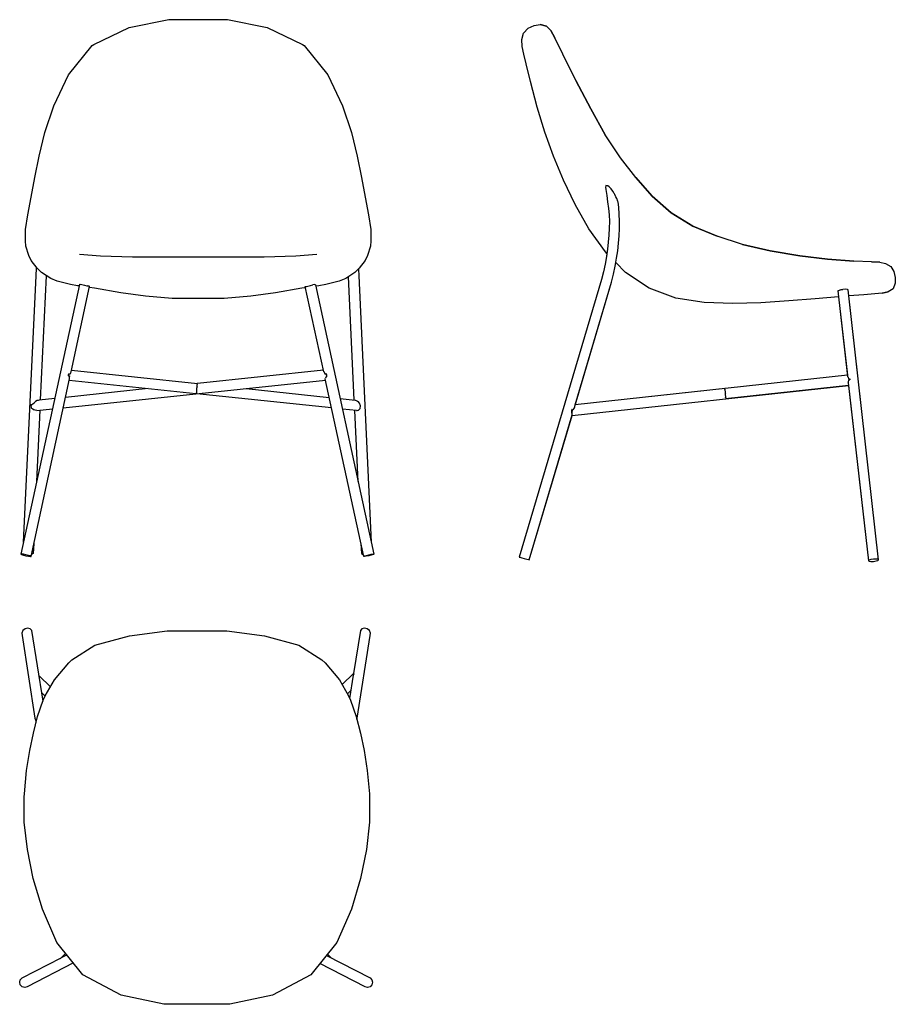
# Model space of a CAD drawing. Units: centimetres. Extents: x -53 to 83, y -38 to 115.
import ezdxf

# ---------------------------------------------------------------- set-up
doc = ezdxf.new("R2010")
doc.units = ezdxf.units.CM
doc.header["$MEASUREMENT"] = 0

msp = doc.modelspace()

# ---------------------------------------------------------------- linework, layer by layer
for points in [[(-43.82, 73.62), (-44.1, 73.66), (-45.19, 73.85), (-47.26, 74.38), (-48.25, 74.77), (-49.7, 75.69), (-50.37, 76.37), (-51.3, 77.56), (-51.65, 78.37), (-52.12, 79.8), (-52.15, 80.64), (-52.16, 82.41), (-51.82, 84.68), (-51.3, 87.42), (-50.72, 90.47), (-50.04, 93.77), (-49.18, 97.47), (-47.78, 101.64), (-45.49, 106.41), (-41.82, 110.97), (-41.56, 111.16), (-36.04, 113.81), (-29.88, 115.01), (-20.74, 115.01), (-14.58, 113.81), (-9.06, 111.16), (-8.8, 110.97), (-5.13, 106.41), (-2.84, 101.64), (-1.44, 97.47), (-0.58, 93.77), (0.1, 90.47), (0.68, 87.42), (1.2, 84.68), (1.54, 82.41), (1.53, 80.64), (1.5, 79.8), (1.02, 78.37), (0.68, 77.56), (-0.25, 76.37), (-0.92, 75.69), (-2.37, 74.77), (-3.36, 74.38), (-5.43, 73.85), (-6.52, 73.66), (-7.03, 73.59)], [(80.7, 77.31), (79.39, 77.35), (76.66, 77.48), (72.55, 77.77), (68.26, 78.28), (63.66, 79.07), (59.37, 80.06), (55.39, 81.35), (51.64, 82.92), (48.26, 84.98), (45.32, 87.57), (42.74, 90.45), (40.35, 93.54), (38.01, 97.13), (35.78, 101.15), (33.45, 105.56), (31.42, 109.67), (30.14, 112.2), (29.54, 113.3)], [(33.45, 105.56), (35.78, 101.15), (38.01, 97.13)], [(42.74, 90.45), (45.32, 87.57), (48.26, 84.98), (51.64, 82.92), (55.39, 81.35)], [(38.04, 88.97), (38.09, 88.62), (38.23, 87.67), (38.37, 86.69), (38.5, 85.68), (38.59, 84.66), (38.64, 83.63), (38.63, 82.59), (38.58, 81.52), (38.48, 80.43), (38.35, 79.31), (38.18, 78.17), (37.97, 77), (37.72, 75.81), (37.43, 74.61), (24.62, 31.48), (24.73, 31.45), (25.01, 31.37), (25.39, 31.27), (25.78, 31.16), (26.06, 31.08), (26.17, 31.05), (32.86, 53.6)], [(39.99, 86.66), (39.96, 86.73), (39.91, 86.89), (39.89, 86.94), (39.85, 87.08), (39.81, 87.21), (39.66, 87.49), (39.6, 87.59), (39.48, 87.84), (39.44, 87.92), (39.4, 88.01), (39.17, 88.34), (38.9, 88.73), (38.89, 88.75), (38.88, 88.76), (38.59, 89.03), (38.41, 89.2), (38.29, 89.2), (38.11, 89.21), (38.11, 89.16), (38.08, 89.07), (38.04, 88.97)], [(33.2, 54.72), (38.98, 74.2), (39.28, 75.46), (39.54, 76.7), (39.76, 77.91), (39.94, 79.1), (40.08, 80.26), (40.18, 81.41), (40.24, 82.54), (40.24, 83.67), (40.19, 84.78), (40.09, 85.85), (39.99, 86.66)], [(59.37, 80.06), (63.66, 79.07), (68.26, 78.28), (72.55, 77.77), (76.66, 77.48)], [(-6.87, 78.49), (-10.13, 78.24), (-15.07, 78.11), (-20.63, 78.09), (-29.99, 78.09), (-35.55, 78.11), (-40.49, 78.24), (-43.75, 78.49)], [(38.25, 78.68), (38.18, 78.17), (37.97, 77), (37.72, 75.81), (37.43, 74.61), (24.62, 31.48), (24.73, 31.45), (25.01, 31.37), (25.39, 31.27), (25.78, 31.16), (26.06, 31.08), (26.17, 31.05), (32.83, 53.48)], [(33.33, 55.16), (38.98, 74.2), (39.28, 75.46), (39.54, 76.7), (39.64, 77.27)], [(74.29, 71.94), (70.65, 71.62), (66.55, 71.28), (62.22, 71.01), (57.86, 70.89), (53.4, 71.02), (48.99, 71.7), (44.85, 73.27), (41.16, 75.73), (39.64, 77.27)], [(-52.47, 33.79), (-50.52, 75.17), (-50.45, 76.4), (-50.45, 76.46)], [(-49.82, 55.89), (-48.92, 75.17), (-48.92, 75.19)], [(-1.04, 55.89), (-1.94, 75.04)], [(-0.4, 76.21), (-0.34, 75.17), (1.61, 33.79)], [(-43.77, 73.85), (-52.87, 31.92), (-52.77, 31.85), (-52.48, 31.75), (-52.09, 31.66), (-51.7, 31.59), (-51.41, 31.56), (-51.31, 31.58), (-45.31, 59.2)], [(-45.08, 60.25), (-42.2, 73.54)], [(-43.77, 73.85), (-43.67, 73.87)], [(-43.67, 73.87), (-43.67, 73.87)], [(-43.67, 73.87), (-43.39, 73.83)], [(-43.39, 73.83), (-43.38, 73.83)], [(-43.38, 73.83), (-43.01, 73.75), (-42.99, 73.75), (-42.65, 73.66), (-42.62, 73.65), (-42.6, 73.65)], [(-42.31, 73.57), (-42.32, 73.57), (-42.47, 73.6), (-42.6, 73.65)], [(-42.2, 73.54), (-42.2, 73.54), (-42.28, 73.56), (-42.31, 73.57)], [(-8.65, 73.51), (-8.54, 73.54), (-8.53, 73.54)], [(-5.79, 60.29), (-8.65, 73.51)], [(-8.65, 73.51), (-8.65, 73.51)], [(-8.53, 73.54), (-8.44, 73.55)], [(-8.44, 73.55), (-8.25, 73.59), (-8.25, 73.59), (-8.23, 73.6)], [(-8.23, 73.6), (-8.03, 73.65)], [(-8.03, 73.65), (-7.86, 73.7), (-7.84, 73.7), (-7.47, 73.78), (-7.46, 73.78)], [(-7.18, 73.82), (-7.46, 73.78)], [(-7.08, 73.8), (-7.18, 73.81), (-7.18, 73.82)], [(-7.08, 73.8), (2.01, 31.92), (1.91, 31.85), (1.62, 31.75), (1.23, 31.66), (0.84, 31.59), (0.55, 31.56), (0.45, 31.58), (-5.54, 59.16)], [(-8.62, 73.34), (-9.19, 73.25), (-13.29, 72.54), (-17.13, 72.03), (-21.27, 71.65), (-29.36, 71.65), (-33.49, 72.03), (-37.33, 72.54), (-41.43, 73.25), (-42.23, 73.38)], [(74.19, 72.85), (74.28, 72.92)], [(74.19, 72.85), (75.69, 59.55)], [(74.28, 72.92), (74.29, 72.92), (74.31, 72.92), (74.56, 73.02)], [(74.29, 71.94), (75.66, 59.75)], [(74.56, 73.02), (74.57, 73.02), (74.71, 73.05), (74.95, 73.09)], [(74.95, 73.09), (74.97, 73.09)], [(75.35, 73.1), (74.97, 73.09)], [(75.66, 73.07), (75.37, 73.11), (75.35, 73.1)], [(75.78, 72.99), (75.67, 73.07), (75.66, 73.07)], [(75.8, 58.53), (78.92, 30.88), (79.04, 30.81), (79.33, 30.78), (79.73, 30.8), (80.13, 30.87), (80.42, 30.96), (80.51, 31.06), (75.78, 72.99)], [(75.78, 72.99), (75.78, 72.99)], [(75.84, 58.16), (78.92, 30.88), (79.04, 30.81), (79.33, 30.78), (79.73, 30.8), (80.13, 30.87), (80.42, 30.96), (80.51, 31.06), (75.89, 72.07)], [(-45.19, 60.13), (-45.29, 59.87), (-45.39, 59.88), (-45.49, 59.89), (-45.51, 59.73), (-45.52, 59.63), (-45.45, 59.63), (-45.34, 59.62), (-45.36, 59.34)], [(-45.49, 59.89), (-45.48, 59.76), (-45.52, 59.63)], [(-45.14, 60.19), (-45.19, 60.13)], [(-45.19, 60.13), (-45.19, 60.13)], [(-45.08, 60.25), (-45.14, 60.19)], [(-45.03, 60.51), (-25.41, 58.45)], [(-5.83, 60.51), (-25.42, 58.45)], [(-5.79, 60.29), (-5.73, 60.24), (-5.72, 60.22)], [(-5.72, 60.22), (-5.72, 60.22)], [(-5.72, 60.22), (-5.6, 59.97)], [(-5.6, 59.97), (-5.49, 59.98)], [(-5.49, 59.98), (-5.38, 59.99), (-5.36, 59.81), (-5.33, 59.47), (-5.33, 59.47), (-5.38, 59.46), (-5.48, 59.45), (-5.52, 59.27)], [(-5.38, 59.99), (-5.4, 59.88), (-5.33, 59.47), (-5.33, 59.47)], [(75.66, 59.74), (33.33, 55.16)], [(75.66, 59.75), (62.34, 58.3)], [(-46.29, 54.67), (-5.49, 58.95)], [(-25.65, 56.87), (-45.37, 58.94)], [(-45.31, 59.2), (-45.34, 59.28), (-45.36, 59.34)], [(-45.36, 59.34), (-45.36, 59.34)], [(-25.47, 58.43), (-25.51, 58.4), (-25.53, 58.39)], [(-25.53, 58.39), (-25.48, 58.35), (-25.49, 58.29)], [(-25.49, 58.29), (-25.52, 58.19)], [(-25.52, 58.19), (-25.52, 58.15), (-25.49, 58.06)], [(-25.42, 58.45), (-25.47, 58.43)], [(-5.54, 59.16), (-5.52, 59.27)], [(56.72, 56.1), (75.84, 58.17)], [(75.69, 59.55), (75.76, 59.46)], [(75.76, 59.46), (75.76, 59.46)], [(75.76, 59.46), (75.77, 59.4), (75.84, 59.16)], [(75.8, 58.53), (75.85, 58.67)], [(75.84, 59.16), (76.03, 59.18)], [(75.85, 58.71), (75.86, 59.01)], [(75.85, 58.67), (75.85, 58.71)], [(75.85, 58.67), (75.85, 58.67)], [(75.86, 59.01), (76.03, 59.03), (76.03, 59.08), (76.03, 59.13)], [(76.03, 59.18), (76.02, 59.1), (76.03, 59.03)], [(76.03, 59.18), (76.03, 59.18), (76.03, 59.13)], [(-33.08, 57.65), (-45.94, 56.3)], [(-25.65, 56.87), (-25.58, 56.91)], [(-25.58, 56.91), (-25.51, 56.94)], [(-25.55, 57.01), (-25.53, 57.09)], [(-25.51, 56.94), (-25.48, 56.96), (-25.55, 57.01)], [(-25.52, 57.83), (-25.53, 57.77)], [(-25.52, 57.43), (-25.5, 57.59), (-25.5, 57.66), (-25.53, 57.77)], [(-25.5, 57.25), (-25.53, 57.35), (-25.52, 57.43)], [(-25.53, 57.09), (-25.51, 57.2), (-25.5, 57.25)], [(-25.49, 58.06), (-25.5, 57.98), (-25.52, 57.83)], [(-4.56, 54.65), (-25.5, 56.85)], [(-17.83, 57.66), (-4.92, 56.3)], [(32.83, 53.48), (75.84, 58.16)], [(56.64, 57.68), (33.32, 55.15)], [(56.58, 57.66), (56.49, 57.62)], [(56.49, 57.62), (56.5, 57.62)], [(56.5, 57.62), (56.6, 57.57)], [(56.64, 57.68), (56.58, 57.66)], [(56.59, 57.43), (56.58, 57.38)], [(56.58, 57.38), (56.64, 57.28)], [(56.6, 57.57), (56.6, 57.52), (56.59, 57.43)], [(56.64, 57.28), (56.63, 57.22)], [(56.63, 57.22), (56.63, 57.09)], [(56.63, 57.09), (56.63, 57.01)], [(56.63, 57.01), (56.68, 56.88)], [(56.68, 56.69), (56.68, 56.83), (56.68, 56.88)], [(56.73, 56.48), (56.68, 56.6), (56.68, 56.69)], [(-51.32, 55.17), (-51.34, 55.06), (-51.27, 54.65), (-51.23, 54.6)], [(-51.32, 55.17), (-51.31, 55.17), (-51.18, 55.12), (-51, 55.29), (-50.78, 55.49)], [(-50.77, 55.5), (-50.78, 55.5)], [(-50.78, 55.49), (-50.78, 55.5)], [(-50.35, 55.79), (-50.35, 55.79), (-50.59, 55.63), (-50.77, 55.5)], [(-50.03, 55.87), (-50.19, 55.83), (-50.35, 55.79), (-50.35, 55.79)], [(-47.62, 56.12), (-50.03, 55.87)], [(-3.24, 56.12), (-0.89, 55.87)], [(-0.89, 55.87), (-0.88, 55.87), (-0.86, 55.85), (-0.66, 55.77), (-0.59, 55.74)], [(-0.59, 55.74), (-0.59, 55.73)], [(-0.59, 55.73), (-0.5, 55.63), (-0.26, 55.42)], [(-0.26, 55.42), (-0.24, 55.4)], [(-0.05, 54.98), (-0.05, 54.98), (-0.05, 54.99), (-0.24, 55.4)], [(-0.24, 55.4), (-0.24, 55.4)], [(56.79, 56.2), (56.72, 56.26), (56.72, 56.35), (56.73, 56.45)], [(56.72, 56.1), (56.75, 56.14), (56.8, 56.19)], [(56.73, 56.45), (56.73, 56.48)], [(56.8, 56.19), (56.79, 56.2)], [(-51.23, 54.6), (-51.21, 54.61), (-51.03, 54.5), (-50.84, 54.37), (-50.83, 54.36), (-50.83, 54.36)], [(-50.42, 54.24), (-50.42, 54.24), (-50.42, 54.24), (-50.64, 54.3), (-50.83, 54.36)], [(-50.42, 54.24), (-47.97, 54.49)], [(-50.42, 43.21), (-49.9, 54.29)], [(-0.7, 54.24), (-2.88, 54.47)], [(-0.44, 43.21), (-0.96, 54.27)], [(-0.7, 54.24), (-0.6, 54.27), (-0.44, 54.31), (-0.39, 54.32), (-0.39, 54.32)], [(-0.39, 54.32), (-0.23, 54.47), (-0.11, 54.58), (-0.11, 54.58), (-0.05, 54.97)], [(-0.05, 54.97), (-0.05, 54.98)], [(32.81, 54.4), (32.85, 54.29), (32.82, 53.88), (32.79, 53.83)], [(32.79, 53.85), (32.8, 54.21), (32.81, 54.36)], [(32.79, 53.83), (32.79, 53.85)], [(32.82, 53.84), (32.79, 53.83)], [(32.98, 54.35), (32.82, 54.4), (32.81, 54.4), (32.81, 54.36)], [(32.86, 53.6), (32.84, 53.73), (32.82, 53.84)], [(33.2, 54.72), (33.08, 54.52), (32.98, 54.35)], [(-50.87, 33.57), (-50.95, 32.04), (-51.13, 31.94), (-51.23, 31.91)], [(0.01, 33.57), (0.09, 32.04), (0.27, 31.94), (0.37, 31.91)], [(-51.31, 31.58), (-51.41, 31.65), (-51.7, 31.74), (-52.09, 31.84), (-52.48, 31.91), (-52.77, 31.94), (-52.87, 31.92)], [(0.45, 31.58), (0.55, 31.65), (0.84, 31.74), (1.23, 31.84), (1.62, 31.91), (1.91, 31.94), (2.01, 31.92)], [(80.51, 31.06), (80.4, 31.13), (80.1, 31.16), (79.7, 31.14), (79.3, 31.07), (79.02, 30.98), (78.92, 30.88)], [(-49.44, 9.09), (-51.18, 20.04), (-51.42, 20.32), (-51.8, 20.42), (-52.22, 20.32), (-52.56, 20.04), (-52.75, 19.65), (-52.71, 19.27), (-50.69, 6.45), (-50.61, 6.16), (-50.54, 5.9), (-50.51, 5.81)], [(-30.64, -38.05), (-37.27, -36.62), (-43.23, -33.45), (-47.29, -28.45), (-49.54, -23.27), (-50.95, -18.48), (-51.87, -14), (-52.35, -9.76), (-52.36, -5.8), (-52.33, -5.35), (-52, -1.73), (-51.51, 1.39), (-50.94, 4.12), (-50.28, 6.71), (-49.4, 9.22), (-49.09, 9.88), (-47.68, 12.41), (-45.45, 15.02), (-44.94, 15.48), (-41.36, 17.77), (-36, 19.24), (-30.15, 20.02), (-20.87, 20.02), (-15.02, 19.24), (-9.66, 17.77), (-6.07, 15.48), (-5.57, 15.02), (-3.34, 12.41), (-1.93, 9.88), (-1.62, 9.22), (-0.74, 6.71), (-0.08, 4.12), (0.49, 1.39), (0.98, -1.73), (1.31, -5.35), (1.34, -5.8), (1.33, -9.76), (0.85, -14), (-0.07, -18.48), (-1.47, -23.27), (-3.73, -28.45), (-7.78, -33.45), (-13.75, -36.62), (-20.38, -38.05), (-30.64, -38.05)], [(-0.62, 6.25), (-0.57, 6.45), (1.46, 19.27), (1.49, 19.65), (1.31, 20.04), (0.96, 20.32), (0.54, 20.42), (0.16, 20.32), (-0.08, 20.04), (-1.14, 13.35)], [(-50.06, 12.99), (-48.3, 11.3)], [(-2.91, 11.65), (-1.15, 13.36), (-1.04, 13.29)], [(-1.18, 13.1), (-1.75, 9.49)], [(-1.04, 13.29), (-1.06, 13.26), (-1.08, 13.24), (-1.08, 13.24), (-1.18, 13.1)], [(-1.55, 10.74), (-2.1, 10.2)], [(-49.11, 9.85), (-49.65, 10.37)], [(-46.78, -30.97), (-46.78, -30.96), (-45.93, -30.13)], [(-46.56, -30.78), (-45.75, -30.35)], [(-5.34, -30.44), (1.42, -33.95), (1.71, -34.24), (1.81, -34.63), (1.71, -35.04), (1.42, -35.33), (1.03, -35.45), (0.64, -35.35), (-6.37, -31.71)], [(-5.21, -30.28), (-4.69, -30.78)], [(-44.72, -31.62), (-51.9, -35.35), (-52.29, -35.45), (-52.68, -35.33), (-52.97, -35.04), (-53.07, -34.63), (-52.97, -34.24), (-52.68, -33.95), (-46.64, -30.82)], [(-46.78, -30.96), (-46.76, -30.97)], [(-46.78, -30.97), (-46.77, -30.97), (-46.77, -30.97)], [(-46.76, -30.97), (-46.76, -30.97), (-46.77, -30.97)], [(-46.56, -30.78), (-46.76, -30.97)], [(-5.59, -32.12), (-5.6, -32.12), (-5.62, -32.1)], [(-5.6, -32.12), (-5.59, -32.11)]]:
    msp.add_lwpolyline(points)
for points, knots in [([(38.25, 78.68), (38.25, 78.68), (38.04, 78.9), (38.04, 78.9), (38.04, 78.9), (35.44, 82.51), (35.44, 82.51), (35.44, 82.51), (33.31, 86.27), (33.31, 86.27), (33.31, 86.27), (31.53, 90.05), (31.53, 90.05), (31.53, 90.05), (29.97, 93.8), (29.97, 93.8), (29.97, 93.8), (28.6, 97.52), (28.6, 97.52), (28.6, 97.52), (27.43, 101.4), (27.43, 101.4), (27.43, 101.4), (26.4, 105.38), (26.4, 105.38), (26.4, 105.38), (25.7, 108.15), (25.7, 108.15), (25.7, 108.15), (25.34, 109.65), (25.34, 109.65), (25.34, 109.65), (25.09, 110.86), (25.09, 110.86), (25.09, 110.86), (25.03, 111.93), (25.03, 111.93), (25.03, 111.93), (25.3, 112.92), (25.3, 112.92), (25.3, 112.92), (26.02, 113.67), (26.02, 113.67), (26.02, 113.67), (26.93, 114.1), (26.93, 114.1), (26.93, 114.1), (27.9, 114.26), (27.9, 114.26), (27.9, 114.26), (28.84, 114.02), (28.84, 114.02), (28.84, 114.02), (27.9, 114.26), (27.9, 114.26), (27.9, 114.26), (28.84, 114.02), (28.84, 114.02), (28.84, 114.02), (29.54, 113.3), (29.54, 113.3), (29.54, 113.3), (30.14, 112.2), (30.14, 112.2)], [0, 0, 0, 0, 1, 1, 1, 2, 2, 2, 3, 3, 3, 4, 4, 4, 5, 5, 5, 6, 6, 6, 7, 7, 7, 8, 8, 8, 9, 9, 9, 10, 10, 10, 11, 11, 11, 12, 12, 12, 13, 13, 13, 14, 14, 14, 15, 15, 15, 16, 16, 16, 17, 17, 17, 18, 18, 18, 19, 19, 19, 20, 20, 20, 21, 21, 21, 21]), ([(79.39, 77.35), (79.39, 77.35), (80.7, 77.31), (80.7, 77.31), (80.7, 77.31), (81.61, 77.13), (81.61, 77.13), (81.61, 77.13), (82.42, 76.65), (82.42, 76.65), (82.42, 76.65), (82.9, 75.84), (82.9, 75.84), (82.9, 75.84), (83.11, 74.95), (83.11, 74.95), (83.11, 74.95), (83.1, 74.03), (83.1, 74.03), (83.1, 74.03), (82.78, 73.19), (82.78, 73.19), (82.78, 73.19), (82.01, 72.68), (82.01, 72.68), (82.01, 72.68), (81.07, 72.5), (81.07, 72.5), (81.07, 72.5), (82.01, 72.68), (82.01, 72.68), (82.01, 72.68), (81.07, 72.5), (81.07, 72.5), (81.07, 72.5), (79.93, 72.38), (79.93, 72.38), (79.93, 72.38), (78.2, 72.26), (78.2, 72.26), (78.2, 72.26), (75.89, 72.07), (75.89, 72.07)], [0, 0, 0, 0, 1, 1, 1, 2, 2, 2, 3, 3, 3, 4, 4, 4, 5, 5, 5, 6, 6, 6, 7, 7, 7, 8, 8, 8, 9, 9, 9, 10, 10, 10, 11, 11, 11, 12, 12, 12, 13, 13, 13, 14, 14, 14, 14])]:
    msp.add_open_spline(points, degree=3, knots=knots)

doc.saveas('drawing.dxf')
